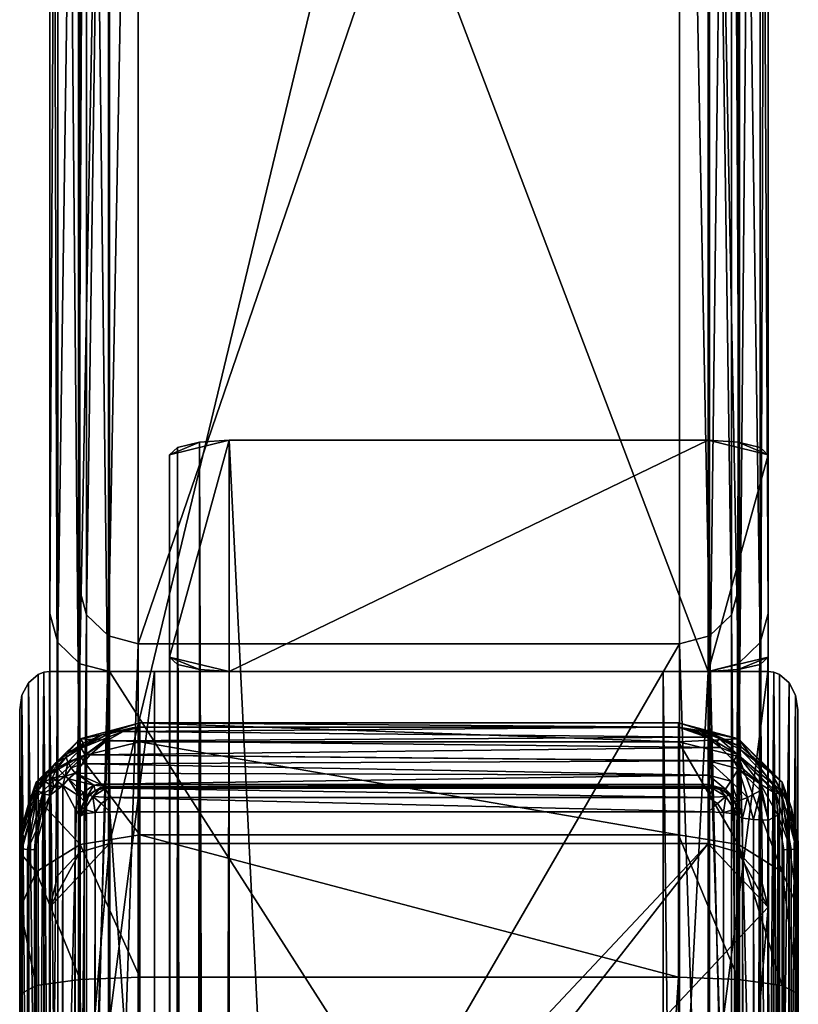
# Model space of a CAD drawing. Extents: x 0 to 85.4, y -45.2 to 0.
# Drawn here: x 0 to 2.5, y -8.7 to -5.5 of the extents above; entities that cross this region are included whole.
import ezdxf

# ---------------------------------------------------------------- set-up
doc = ezdxf.new("R2010")
doc.units = 0
doc.header["$LTSCALE"] = 2
for name, color, linetype in [('AFUCH-3-CPWD', 15, 'Continuous'), ('AFUCH-3-FMPT', 4, 'Continuous'), ('AFUCH-3-SIFB', 5, 'Continuous')]:
    doc.layers.add(name, color=color, linetype=linetype)

msp = doc.modelspace()

# ---------------------------------------------------------------- meshes
at = {"layer": 'AFUCH-3-CPWD'}
mesh = msp.add_polyface(dxfattribs=at)
corners = [(0.3875, -7.7808, 34.1697), (0.363, -7.7831, 34.1591), (0.2643, -7.8061, 34.1345), (0.1785, -7.9294, 34.102), (0.1646, -7.9129, 34.0975), (0.2018, -7.8991, 34.0889), (0.21, -7.8705, 34.0878), (0.2268, -7.8707, 34.0866), (0.1979, -7.8488, 34.1033), (0.1485, -7.8782, 34.1166), (0.196, -7.8452, 34.1091), (0.2845, -7.8033, 34.1251), (0.2903, -7.8108, 34.1126), (0.1538, -7.8945, 34.1027), (0.15, -7.8677, 34.1358), (0.2049, -7.833, 34.1272), (0.2791, -7.8248, 34.1014), (0.333, -7.7947, 34.1317), (0.2381, -7.9681, 34.1451), (0.1566, -7.9476, 34.1085), (0.2602, -7.9649, 34.1431), (0.2829, -7.9726, 34.1694), (0.2887, -7.9736, 34.1831), (0.2422, -7.9855, 34.1986), (0.2039, -7.9928, 34.1547), (0.3875, -7.7672, 34.2656), (0.1938, -7.8186, 34.2729), (0.3875, -7.8279, 34.7634), (0.1938, -7.8761, 34.744), (0.2764, -7.9799, 34.2468), (0.2586, -7.9777, 34.2), (0.2906, -7.9726, 34.1968)]
mesh.append_faces([[corners[k] for k in face] for face in [(0, 1, 2, 2), (3, 4, 5, 5), (5, 4, 6, 6), (5, 6, 7, 7), (8, 9, 10, 10), (8, 10, 11, 11), (8, 11, 12, 12), (8, 12, 6, 6), (8, 6, 13, 13), (9, 14, 10, 10), (14, 15, 10, 10), (16, 12, 17, 17), (12, 16, 6, 6), (16, 7, 6, 6), (4, 13, 6, 6), (11, 1, 12, 12), (17, 12, 1, 1), (15, 2, 10, 10), (1, 11, 2, 2), (10, 2, 11, 11), (3, 18, 19, 19), (3, 20, 18, 18), (20, 21, 18, 18), (21, 22, 18, 18), (22, 23, 18, 18), (18, 24, 19, 19), (0, 2, 25, 25), (25, 2, 26, 26), (2, 15, 26, 26), (15, 14, 26, 26), (29, 30, 31, 31)]])
mesh.append_faces([[corners[k] for k in face] for face in [(27, 26, 28, 28)]], dxfattribs={"vtx0": -1})
mesh.append_faces([[corners[k] for k in face] for face in [(25, 26, 27, 27)]], dxfattribs={"vtx1": -1})
mesh = msp.add_polyface(dxfattribs=at)
corners = [(2.2281, -8.055, 34.3063), (0.2906, -8.0088, 34.2867), (2.2281, -8.0088, 34.2867), (0.2906, -8.055, 34.3063), (0.3875, -7.7808, 34.1697), (0.333, -7.7947, 34.1317), (0.363, -7.7831, 34.1591), (0.2602, -7.9649, 34.1431), (0.1785, -7.9294, 34.102), (2.2281, -7.9364, 34.107), (2.2281, -7.9666, 34.147), (0.2829, -7.9726, 34.1694), (0.2268, -7.8707, 34.0866), (2.2281, -7.8903, 34.0873), (0.2018, -7.8991, 34.0889), (0.2791, -7.8248, 34.1014), (2.2668, -7.8465, 34.0912), (2.2222, -7.8132, 34.11), (2.1313, -7.7808, 34.1697), (2.3096, -7.8903, 34.0873), (2.2281, -7.9726, 34.1968), (0.2906, -7.9726, 34.1968), (0.2887, -7.9736, 34.1831), (2.2347, -7.7993, 34.1389), (2.1566, -7.7847, 34.1529), (2.2281, -7.9787, 34.2466), (0.2906, -7.9787, 34.2466), (0.3875, -8.5908, 35.3605), (2.1313, -8.5908, 35.3605), (0.3875, -8.1293, 35.1641), (2.1313, -7.8279, 34.7634), (0.3875, -7.8279, 34.7634), (2.1313, -8.1293, 35.1641), (2.1313, -7.7672, 34.2656), (0.3875, -7.7672, 34.2656)]
mesh.append_faces([[corners[k] for k in face] for face in [(4, 5, 6, 6), (7, 8, 9, 9), (7, 9, 10, 10), (7, 10, 11, 11), (12, 13, 14, 14), (15, 16, 12, 12), (16, 15, 17, 17), (4, 18, 5, 5), (18, 17, 5, 5), (5, 17, 15, 15), (16, 19, 12, 12), (19, 13, 12, 12), (10, 20, 11, 11), (21, 22, 20, 20), (22, 11, 20, 20), (23, 24, 18, 18)]])
mesh.append_faces([[corners[k] for k in face] for face in [(0, 1, 2, 2), (21, 25, 26, 26), (2, 26, 25, 25)]], dxfattribs={"vtx0": -1})
mesh.append_faces([[corners[k] for k in face] for face in [(13, 9, 14, 14), (20, 25, 21, 21), (1, 26, 2, 2), (27, 28, 29, 29), (30, 31, 32, 32), (33, 34, 30, 30), (32, 29, 28, 28), (33, 18, 34, 34)]], dxfattribs={"vtx1": -1})
mesh.append_faces([[corners[k] for k in face] for face in [(0, 3, 1, 1), (9, 8, 14, 14), (34, 31, 30, 30), (31, 29, 32, 32), (18, 4, 34, 34)]], dxfattribs={"vtx3": -1})
mesh = msp.add_polyface(dxfattribs=at)
corners = [(2.3218, -7.8698, 34.0907), (2.2668, -7.8465, 34.0912), (2.2549, -7.8292, 34.0991), (2.2621, -7.8177, 34.1114), (2.1313, -7.7808, 34.1697), (2.1566, -7.7847, 34.1529), (2.2222, -7.8132, 34.11), (2.334, -7.8445, 34.1278), (2.2347, -7.7993, 34.1389), (2.1985, -7.7912, 34.1414), (2.1937, -7.7959, 34.1299), (2.1313, -7.7672, 34.2656), (2.325, -7.8186, 34.2729), (2.1313, -7.8279, 34.7634), (2.1313, -8.1293, 35.1641), (2.325, -8.1613, 35.1232), (2.1313, -8.5908, 35.3605), (2.325, -8.598, 35.3091), (2.325, -7.8761, 34.744), (2.2766, -7.9855, 34.1986), (2.2602, -7.9777, 34.2), (2.2281, -7.9726, 34.1968), (2.2841, -8.0053, 34.2579), (2.2423, -7.9799, 34.2468), (2.2281, -8.055, 34.3063), (2.2568, -8.0278, 34.2935), (2.2766, -8.0568, 34.2934), (2.2281, -8.0088, 34.2867), (2.2281, -7.9787, 34.2466), (2.2281, -7.9364, 34.107), (2.2281, -7.8903, 34.0873), (2.3008, -7.9557, 34.1097), (2.2831, -7.9811, 34.1491), (2.2281, -7.9666, 34.147)]
mesh.append_faces([[corners[k] for k in face] for face in [(0, 1, 2, 2), (0, 2, 3, 3), (4, 5, 6, 6), (7, 3, 8, 8), (3, 9, 8, 8), (5, 10, 6, 6), (8, 9, 5, 5), (3, 2, 9, 9), (6, 10, 2, 2), (6, 2, 1, 1), (2, 10, 9, 9), (5, 9, 10, 10), (4, 11, 8, 8), (11, 12, 8, 8), (19, 20, 21, 21), (20, 23, 21, 21), (24, 25, 26, 26), (24, 27, 25, 25), (28, 23, 27, 27), (28, 21, 23, 23), (27, 23, 22, 22), (27, 22, 25, 25), (26, 25, 22, 22)]])
mesh.append_faces([[corners[k] for k in face] for face in [(20, 22, 23, 23), (29, 32, 33, 33), (19, 33, 32, 32)]], dxfattribs={"vtx0": -1})
mesh.append_faces([[corners[k] for k in face] for face in [(11, 13, 12, 12), (14, 15, 13, 13), (16, 17, 14, 14), (18, 12, 13, 13), (29, 30, 31, 31), (21, 33, 19, 19)]], dxfattribs={"vtx1": -1})
mesh.append_faces([[corners[k] for k in face] for face in [(29, 31, 32, 32)]], dxfattribs={"vtx3": -1})
mesh = msp.add_polyface(dxfattribs=at)
corners = [(2.3096, -7.8903, 34.0873), (2.2668, -7.8465, 34.0912), (2.3218, -7.8698, 34.0907), (2.2621, -7.8177, 34.1114), (2.3307, -7.853, 34.1055), (2.334, -7.8445, 34.1278), (2.3964, -7.9657, 34.098), (2.4966, -8.0435, 34.156), (2.4614, -7.986, 34.1243), (2.4325, -7.9302, 34.1399), (2.4467, -7.9968, 34.1087), (2.325, -7.8186, 34.2729), (2.4668, -7.9591, 34.2927), (2.2347, -7.7993, 34.1389), (2.4668, -8.2488, 35.0115), (2.4668, -8.0076, 34.691), (2.325, -7.8761, 34.744), (2.1313, -7.8279, 34.7634), (2.325, -8.1613, 35.1232), (2.2281, -7.8903, 34.0873), (2.325, -7.916, 34.091), (2.4219, -8.0821, 34.1145), (2.3959, -7.9862, 34.1009), (2.2602, -7.9777, 34.2), (2.2766, -7.9855, 34.1986), (2.2963, -7.9998, 34.2096), (2.2841, -8.0053, 34.2579), (2.3195, -8.0365, 34.2083), (2.312, -8.0206, 34.2036), (2.354, -8.0083, 34.1171), (2.3233, -8.0209, 34.1547), (2.2831, -7.9811, 34.1491), (2.3008, -7.9557, 34.1097)]
mesh.append_faces([[corners[k] for k in face] for face in [(0, 1, 2, 2), (2, 3, 4, 4), (5, 4, 3, 3), (0, 2, 6, 6), (5, 9, 4, 4), (4, 9, 8, 8), (2, 10, 6, 6), (9, 5, 11, 11), (9, 11, 12, 12), (11, 5, 13, 13), (23, 24, 25, 25), (27, 25, 28, 28), (28, 25, 24, 24)]])
mesh.append_faces([[corners[k] for k in face] for face in [(2, 8, 10, 10), (30, 32, 29, 29)]], dxfattribs={"vtx0": -1})
mesh.append_faces([[corners[k] for k in face] for face in [(6, 20, 0, 0)]], dxfattribs={"vtx0": -1, "vtx1": -1})
mesh.append_faces([[corners[k] for k in face] for face in [(4, 8, 2, 2), (16, 15, 11, 11), (16, 17, 18, 18), (19, 0, 20, 20), (22, 29, 20, 20), (30, 28, 31, 31), (24, 31, 28, 28), (32, 20, 29, 29)]], dxfattribs={"vtx1": -1})
mesh.append_faces([[corners[k] for k in face] for face in [(21, 22, 6, 6), (22, 20, 6, 6)]], dxfattribs={"vtx1": -1, "vtx3": -1})
mesh.append_faces([[corners[k] for k in face] for face in [(7, 8, 9, 9), (9, 12, 7, 7), (14, 15, 16, 16), (15, 12, 11, 11), (23, 25, 26, 26), (30, 31, 32, 32), (19, 20, 32, 32)]], dxfattribs={"vtx3": -1})
mesh = msp.add_polyface(dxfattribs=at)
corners = [(0.0969, -8.0014, 34.103), (0.0692, -8.0569, 34.1109), (0.0721, -7.9968, 34.1087), (0.0258, -8.0338, 34.1546), (0.0572, -7.9708, 34.1457), (0.0573, -7.986, 34.1243), (0.1377, -7.9698, 34.1077), (0.1086, -7.9758, 34.1015), (0.0811, -7.9571, 34.1162), (0.1785, -8.0457, 34.1545), (0.1932, -8.0053, 34.1551), (0.2906, -7.9726, 34.1968), (0.2422, -7.9855, 34.1986), (0.2887, -7.9736, 34.1831), (0.1938, -8.0685, 34.2104), (0.2067, -8.0206, 34.2036), (0.1566, -7.9476, 34.1085), (0.2381, -7.9681, 34.1451), (0.2039, -7.9928, 34.1547), (0.0519, -7.9591, 34.2927), (0.0065, -8.1015, 34.1642), (0.1938, -8.1613, 35.1232), (0.3875, -8.1293, 35.1641), (0.1938, -7.8761, 34.744), (0.0519, -8.0076, 34.691), (0.3875, -7.8279, 34.7634), (0, -8.1509, 34.3199), (0.2906, -8.0088, 34.2867), (0.262, -8.0278, 34.2935), (0.2347, -8.0053, 34.2579), (0.2764, -7.9799, 34.2468), (0.2906, -7.9787, 34.2466), (0.2079, -8.0477, 34.2563), (0.1992, -8.0365, 34.2083), (0.2224, -7.9998, 34.2096), (0.2586, -7.9777, 34.2), (0.2422, -8.0568, 34.2934)]
mesh.append_faces([[corners[k] for k in face] for face in [(0, 1, 2, 2), (3, 4, 5, 5), (6, 0, 7, 7), (5, 8, 2, 2), (8, 7, 2, 2), (0, 2, 7, 7), (9, 6, 10, 10), (11, 12, 13, 13), (14, 10, 15, 15), (6, 16, 10, 10), (12, 15, 17, 17), (17, 15, 18, 18), (15, 10, 18, 18), (10, 16, 18, 18), (4, 3, 19, 19), (3, 20, 19, 19), (27, 28, 29, 29), (27, 29, 30, 30), (27, 30, 31, 31), (12, 34, 15, 15), (34, 12, 35, 35), (31, 30, 11, 11), (36, 29, 28, 28), (15, 34, 33, 33), (12, 11, 35, 35)]])
mesh.append_faces([[corners[k] for k in face] for face in [(26, 24, 19, 19), (32, 34, 29, 29)]], dxfattribs={"vtx0": -1})
mesh.append_faces([[corners[k] for k in face] for face in [(21, 22, 23, 23), (25, 23, 22, 22), (34, 35, 29, 29), (30, 29, 35, 35)]], dxfattribs={"vtx1": -1})
mesh.append_faces([[corners[k] for k in face] for face in [(21, 23, 24, 24), (32, 33, 34, 34)]], dxfattribs={"vtx3": -1})
mesh = msp.add_polyface(dxfattribs=at)
corners = [(0.1646, -7.9129, 34.0975), (0.1785, -7.9294, 34.102), (0.1459, -7.9391, 34.105), (0.1538, -7.8945, 34.1027), (0.1566, -7.9476, 34.1085), (0.1207, -7.9563, 34.1036), (0.1377, -7.9698, 34.1077), (0.1086, -7.9758, 34.1015), (0.1032, -7.9446, 34.1098), (0.0811, -7.9571, 34.1162), (0.0573, -7.986, 34.1243), (0.0769, -7.9543, 34.1227), (0.089, -7.9371, 34.1249), (0.0572, -7.9708, 34.1457), (0.0813, -7.9357, 34.1454), (0.1206, -7.9122, 34.1172), (0.1136, -7.8988, 34.1462), (0.15, -7.8677, 34.1358), (0.1485, -7.8782, 34.1166), (0.1169, -7.9078, 34.1237), (0.1979, -7.8488, 34.1033), (0.0519, -7.9591, 34.2927), (0.1938, -7.8186, 34.2729), (0.0519, -8.0076, 34.691), (0.1938, -7.8761, 34.744)]
mesh.append_faces([[corners[k] for k in face] for face in [(0, 1, 2, 2), (1, 4, 2, 2), (5, 6, 7, 7), (5, 7, 8, 8), (9, 10, 11, 11), (9, 11, 12, 12), (9, 12, 8, 8), (9, 8, 7, 7), (10, 13, 11, 11), (13, 14, 11, 11), (11, 14, 12, 12), (4, 6, 2, 2), (6, 5, 2, 2), (12, 15, 8, 8), (14, 16, 12, 12), (17, 18, 16, 16), (3, 15, 18, 18), (18, 15, 19, 19), (12, 19, 15, 15), (18, 20, 3, 3), (14, 21, 16, 16), (14, 13, 21, 21), (21, 22, 16, 16), (16, 22, 17, 17)]])
mesh.append_faces([[corners[k] for k in face] for face in [(16, 19, 12, 12), (21, 24, 22, 22)]], dxfattribs={"vtx0": -1})
mesh.append_faces([[corners[k] for k in face] for face in [(0, 2, 3, 3), (15, 3, 2, 2), (15, 2, 8, 8), (5, 8, 2, 2)]], dxfattribs={"vtx1": -1})
mesh.append_faces([[corners[k] for k in face] for face in [(16, 18, 19, 19), (21, 23, 24, 24)]], dxfattribs={"vtx3": -1})
mesh = msp.add_polyface(dxfattribs=at)
corners = [(2.325, -8.0685, 34.2104), (2.3195, -8.0365, 34.2083), (2.312, -8.0206, 34.2036), (2.3108, -8.0477, 34.2563), (2.4723, -8.178, 34.128), (2.4527, -8.0654, 34.1121), (2.4955, -8.1772, 34.1342), (2.4467, -7.9968, 34.1087), (2.5188, -8.1715, 34.1741), (2.5125, -8.1748, 34.151), (2.4966, -8.0435, 34.156), (2.4614, -7.986, 34.1243), (2.3964, -7.9657, 34.098), (2.4668, -7.9591, 34.2927), (2.5188, -8.1509, 34.3199), (2.5188, -8.1873, 34.6185), (2.4668, -8.0076, 34.691), (2.5188, -8.3682, 34.859), (2.1313, -8.1293, 35.1641), (2.325, -8.598, 35.3091), (2.325, -8.1613, 35.1232), (2.5188, -8.645, 34.9768), (2.4668, -8.2488, 35.0115), (2.325, -7.8761, 34.744), (2.4668, -8.6179, 35.1686), (2.4219, -8.0821, 34.1145), (2.2963, -7.9998, 34.2096), (2.312, -8.0618, 34.2583), (2.2766, -8.0568, 34.2934), (2.2841, -8.0053, 34.2579), (2.3734, -8.0803, 34.1273), (2.3959, -7.9862, 34.1009), (2.354, -8.0083, 34.1171), (2.3233, -8.0209, 34.1547), (2.338, -8.0753, 34.1624)]
mesh.append_faces([[corners[k] for k in face] for face in [(0, 1, 2, 2), (1, 0, 3, 3), (4, 5, 6, 6), (6, 5, 7, 7), (8, 9, 10, 10), (10, 9, 11, 11), (12, 7, 5, 5), (13, 14, 10, 10), (14, 8, 10, 10), (0, 27, 3, 3), (28, 29, 3, 3), (28, 3, 27, 27)]])
mesh.append_faces([[corners[k] for k in face] for face in [(6, 11, 9, 9), (15, 13, 16, 16), (18, 19, 20, 20), (22, 23, 20, 20), (24, 20, 19, 19), (31, 30, 32, 32), (0, 33, 34, 34), (34, 32, 30, 30)]], dxfattribs={"vtx0": -1})
mesh.append_faces([[corners[k] for k in face] for face in [(5, 25, 12, 12)]], dxfattribs={"vtx0": -1, "vtx1": -1})
mesh.append_faces([[corners[k] for k in face] for face in [(15, 16, 17, 17), (22, 17, 16, 16), (22, 20, 24, 24), (1, 3, 26, 26), (29, 26, 3, 3), (25, 30, 31, 31), (33, 32, 34, 34)]], dxfattribs={"vtx1": -1})
mesh.append_faces([[corners[k] for k in face] for face in [(6, 7, 11, 11), (15, 14, 13, 13), (21, 17, 22, 22), (0, 2, 33, 33)]], dxfattribs={"vtx3": -1})
mesh = msp.add_polyface(dxfattribs=at)
corners = [(0.2067, -8.0618, 34.2583), (0.2079, -8.0477, 34.2563), (0.2422, -8.0568, 34.2934), (0.0692, -8.0569, 34.1109), (0.0522, -8.1164, 34.1193), (0.0721, -7.9968, 34.1087), (0.0465, -8.178, 34.128), (0.0233, -8.1772, 34.1342), (0.0258, -8.0338, 34.1546), (0.0573, -7.986, 34.1243), (0.0065, -8.1015, 34.1642), (0.0062, -8.1748, 34.151), (0, -8.1715, 34.1741), (0.1785, -8.0457, 34.1545), (0.1932, -8.0053, 34.1551), (0.1899, -8.0647, 34.1824), (0.1938, -8.0685, 34.2104), (0.1928, -8.0685, 34.1965), (0.0969, -8.0014, 34.103), (0, -8.1509, 34.3199), (0.0519, -7.9591, 34.2927), (0.3875, -8.5908, 35.3605), (0.1938, -8.1613, 35.1232), (0.1938, -8.598, 35.3091), (0.3875, -8.1293, 35.1641), (0, -8.645, 34.9768), (0.0519, -8.6179, 35.1686), (0, -8.3682, 34.859), (0.0519, -8.2488, 35.0115), (0, -8.1873, 34.6185), (0.0519, -8.0076, 34.691), (0.2906, -8.0088, 34.2867), (0.2906, -8.055, 34.3063), (0.262, -8.0278, 34.2935), (0.1992, -8.0365, 34.2083), (0.2347, -8.0053, 34.2579), (0.2067, -8.0206, 34.2036)]
mesh.append_faces([[corners[k] for k in face] for face in [(0, 1, 2, 2), (3, 4, 5, 5), (6, 7, 4, 4), (8, 9, 10, 10), (12, 10, 11, 11), (11, 10, 9, 9), (4, 7, 5, 5), (13, 14, 15, 15), (16, 17, 14, 14), (17, 15, 14, 14), (12, 19, 10, 10), (19, 20, 10, 10), (31, 32, 33, 33), (0, 16, 1, 1), (1, 16, 34, 34), (1, 35, 2, 2), (32, 2, 33, 33), (36, 34, 16, 16)]])
mesh.append_faces([[corners[k] for k in face] for face in [(7, 9, 5, 5), (21, 22, 23, 23), (27, 26, 28, 28), (22, 30, 28, 28)]], dxfattribs={"vtx0": -1})
mesh.append_faces([[corners[k] for k in face] for face in [(11, 9, 7, 7), (4, 3, 6, 6), (25, 26, 27, 27), (27, 28, 29, 29), (22, 28, 23, 23), (30, 29, 28, 28), (26, 23, 28, 28)]], dxfattribs={"vtx1": -1})
mesh.append_faces([[corners[k] for k in face] for face in [(3, 18, 6, 6)]], dxfattribs={"vtx1": -1, "vtx3": -1})
mesh.append_faces([[corners[k] for k in face] for face in [(21, 24, 22, 22), (19, 29, 30, 30)]], dxfattribs={"vtx3": -1})
mesh = msp.add_polyface(dxfattribs=at)
corners = [(2.1313, -35.4038, 39.1522), (2.325, -35.8822, 39.0433), (2.325, -35.4111, 39.1007), (2.1313, -35.9016, 39.0915), (0, -36.1356, 38.1285), (0, -8.1715, 34.1741), (0.0062, -36.1389, 38.1055), (0.0465, -8.178, 34.128), (0.0465, -36.1421, 38.0825), (0.0233, -36.1413, 38.0887), (0.0969, -36.2381, 38.0961), (0.1377, -7.9698, 34.1077), (0.1453, -36.2363, 38.1089), (0.1808, -36.2313, 38.144), (0.1899, -8.0647, 34.1824), (0.1938, -36.2245, 38.192), (2.4723, -36.1421, 38.0825), (2.4955, -8.1772, 34.1342), (2.4955, -36.1413, 38.0887), (2.5125, -8.1748, 34.151), (2.5125, -36.1389, 38.1055), (2.5188, -35.4581, 38.7685), (2.4668, -35.431, 38.9603), (2.5188, -35.7568, 38.7321), (2.4668, -35.8292, 38.9118), (2.5188, -35.9972, 38.5512), (2.4668, -36.1498, 38.6706), (2.4219, -36.3188, 38.1075), (2.4219, -8.0821, 34.1145), (2.4496, -36.2633, 38.0996), (0.3875, -35.4038, 39.1522), (0.1938, -35.4111, 39.1007), (0.3875, -35.9016, 39.0915), (0, -35.9972, 38.5512), (0.0519, -36.1498, 38.6706), (0, -35.7568, 38.7321), (0.1938, -35.8822, 39.0433), (0, -35.4581, 38.7685), (0.0519, -35.8292, 38.9118), (0.0519, -35.431, 38.9603), (2.2652, -36.2487, 38.2858), (2.2766, -8.0568, 34.2934), (2.2966, -36.2827, 38.2694), (2.2281, -36.2109, 38.2879), (2.2281, -8.055, 34.3063), (2.312, -8.0618, 34.2583), (2.3176, -36.3079, 38.2412), (0.2067, -8.0618, 34.2583), (0.2067, -36.2177, 38.2399), (0.2422, -8.0568, 34.2934), (0.2422, -36.2128, 38.275), (2.3371, -36.327, 38.1591), (2.338, -8.0753, 34.1624), (2.3703, -36.3319, 38.1243), (2.325, -36.3204, 38.2055), (2.325, -8.0685, 34.2104), (2.3734, -8.0803, 34.1273), (2.4119, -36.334, 38.1096)]
mesh.append_faces([[corners[k] for k in face] for face in [(10, 11, 12, 12), (13, 14, 15, 15), (40, 41, 42, 42), (43, 44, 40, 40), (42, 45, 46, 46), (51, 52, 53, 53), (53, 56, 57, 57)]])
mesh.append_faces([[corners[k] for k in face] for face in [(0, 1, 2, 2), (16, 17, 18, 18), (18, 19, 20, 20), (23, 22, 24, 24), (1, 26, 24, 24), (32, 31, 36, 36), (37, 38, 39, 39), (39, 36, 31, 31), (15, 47, 48, 48), (48, 49, 50, 50)]], dxfattribs={"vtx0": -1})
mesh.append_faces([[corners[k] for k in face] for face in [(27, 28, 29, 29)]], dxfattribs={"vtx0": -1, "vtx1": -1, "vtx3": -1})
mesh.append_faces([[corners[k] for k in face] for face in [(4, 5, 6, 6), (21, 22, 23, 23), (23, 24, 25, 25), (1, 24, 2, 2), (22, 2, 24, 24), (30, 31, 32, 32), (33, 34, 35, 35), (54, 55, 51, 51), (0, 30, 3, 3)]], dxfattribs={"vtx1": -1})
mesh.append_faces([[corners[k] for k in face] for face in [(8, 7, 10, 10)]], dxfattribs={"vtx1": -1, "vtx3": -1})
mesh.append_faces([[corners[k] for k in face] for face in [(0, 3, 1, 1), (7, 8, 9, 9), (37, 35, 38, 38), (39, 38, 36, 36), (30, 32, 3, 3)]], dxfattribs={"vtx3": -1})
mesh = msp.add_polyface(dxfattribs=at)
corners = [(2.5188, -8.3682, 34.859), (2.5188, -35.9972, 38.5512), (2.5188, -8.1873, 34.6185), (2.5188, -8.645, 34.9768), (2.5188, -35.7568, 38.7321), (0.0233, -8.1772, 34.1342), (0.0233, -36.1413, 38.0887), (0.0062, -8.1748, 34.151), (0.0062, -36.1389, 38.1055), (0, -8.1715, 34.1741), (0.0969, -8.0014, 34.103), (0.1377, -7.9698, 34.1077), (0.0969, -36.2381, 38.0961), (0.1899, -8.0647, 34.1824), (0.1808, -36.2313, 38.144), (0.1785, -8.0457, 34.1545), (0.1938, -8.0685, 34.2104), (0.1938, -36.2245, 38.192), (0.1928, -8.0685, 34.1965), (0.1453, -36.2363, 38.1089), (0.0465, -8.178, 34.128), (2.5188, -8.1715, 34.1741), (2.5125, -36.1389, 38.1055), (2.5125, -8.1748, 34.151), (2.4723, -36.1421, 38.0825), (2.4723, -8.178, 34.128), (2.4955, -8.1772, 34.1342), (2.5188, -36.115, 38.2743), (2.5188, -8.1509, 34.3199), (2.4668, -8.6179, 35.1686), (2.5188, -35.4581, 38.7685), (2.1313, -8.5908, 35.3605), (2.325, -35.4111, 39.1007), (2.325, -8.598, 35.3091), (2.4668, -35.431, 38.9603), (2.4668, -8.2488, 35.0115), (2.4527, -8.0654, 34.1121), (2.4665, -36.2038, 38.0912), (2.4496, -36.2633, 38.0996), (2.4219, -8.0821, 34.1145), (0, -35.4581, 38.7685), (0.0519, -35.431, 38.9603), (0, -8.645, 34.9768), (0.0519, -8.6179, 35.1686), (0.3875, -35.4038, 39.1522), (0.3875, -8.5908, 35.3605), (0.1938, -8.598, 35.3091), (0.1938, -35.4111, 39.1007), (0, -36.1356, 38.1285), (0, -8.1509, 34.3199), (0, -36.115, 38.2743), (0, -8.1873, 34.6185), (2.325, -8.0685, 34.2104), (2.3231, -36.3159, 38.224), (2.312, -8.0618, 34.2583), (2.2281, -8.055, 34.3063), (2.2281, -36.2109, 38.2879), (0.2906, -8.055, 34.3063), (0.2422, -36.2128, 38.275), (0.2422, -8.0568, 34.2934), (0.2067, -8.0618, 34.2583), (2.4119, -36.334, 38.1096), (2.3734, -8.0803, 34.1273)]
mesh.append_faces([[corners[k] for k in face] for face in [(10, 11, 12, 12), (13, 14, 15, 15), (16, 17, 18, 18), (18, 17, 13, 13), (15, 19, 11, 11), (52, 53, 54, 54), (39, 61, 62, 62)]])
mesh.append_faces([[corners[k] for k in face] for face in [(8, 9, 7, 7), (21, 22, 23, 23), (31, 32, 33, 33), (33, 34, 29, 29), (3, 35, 29, 29), (42, 41, 43, 43), (57, 58, 59, 59)]], dxfattribs={"vtx0": -1})
mesh.append_faces([[corners[k] for k in face] for face in [(0, 1, 2, 2), (3, 4, 0, 0), (2, 27, 28, 28), (49, 50, 51, 51)]], dxfattribs={"vtx0": -1, "vtx1": -1})
mesh.append_faces([[corners[k] for k in face] for face in [(38, 39, 36, 36)]], dxfattribs={"vtx0": -1, "vtx1": -1, "vtx3": -1})
mesh.append_faces([[corners[k] for k in face] for face in [(5, 6, 7, 7), (3, 29, 30, 30), (32, 34, 33, 33), (25, 24, 36, 36), (40, 41, 42, 42), (46, 43, 47, 47), (9, 48, 49, 49), (55, 56, 57, 57)]], dxfattribs={"vtx1": -1})
mesh.append_faces([[corners[k] for k in face] for face in [(10, 12, 20, 20), (24, 37, 36, 36)]], dxfattribs={"vtx1": -1, "vtx3": -1})
mesh.append_faces([[corners[k] for k in face] for face in [(24, 25, 26, 26), (44, 45, 46, 46), (17, 16, 60, 60), (31, 45, 44, 44)]], dxfattribs={"vtx3": -1})
mesh = msp.add_polyface(dxfattribs=at)
corners = [(2.5188, -35.9972, 38.5512), (2.5188, -8.3682, 34.859), (2.5188, -35.7568, 38.7321), (2.5188, -35.4581, 38.7685), (2.5188, -8.645, 34.9768), (0.0233, -8.1772, 34.1342), (0.0465, -8.178, 34.128), (0.0233, -36.1413, 38.0887), (0.0062, -36.1389, 38.1055), (0.0062, -8.1748, 34.151), (0.1808, -36.2313, 38.144), (0.1453, -36.2363, 38.1089), (0.1785, -8.0457, 34.1545), (2.5188, -36.1356, 38.1285), (2.5125, -36.1389, 38.1055), (2.5188, -8.1715, 34.1741), (2.4955, -8.1772, 34.1342), (2.5125, -8.1748, 34.151), (2.4955, -36.1413, 38.0887), (2.5188, -8.1509, 34.3199), (2.5188, -36.115, 38.2743), (2.5188, -8.1873, 34.6185), (2.4668, -8.6179, 35.1686), (2.4668, -35.431, 38.9603), (2.1313, -8.5908, 35.3605), (2.1313, -35.4038, 39.1522), (2.325, -35.4111, 39.1007), (2.4665, -36.2038, 38.0912), (2.4496, -36.2633, 38.0996), (2.4527, -8.0654, 34.1121), (0.3875, -35.4038, 39.1522), (0.1938, -8.598, 35.3091), (0.1938, -35.4111, 39.1007), (0.0519, -8.6179, 35.1686), (0.0519, -35.431, 38.9603), (0, -36.1356, 38.1285), (0, -36.115, 38.2743), (0, -8.1509, 34.3199), (0, -35.7568, 38.7321), (0, -8.3682, 34.859), (0, -35.9972, 38.5512), (0, -35.4581, 38.7685), (0, -8.645, 34.9768), (0, -8.1873, 34.6185), (2.325, -36.3204, 38.2055), (2.3231, -36.3159, 38.224), (2.325, -8.0685, 34.2104), (2.3176, -36.3079, 38.2412), (2.312, -8.0618, 34.2583), (2.2281, -8.055, 34.3063), (2.2766, -8.0568, 34.2934), (2.2652, -36.2487, 38.2858), (2.2966, -36.2827, 38.2694), (2.2281, -36.2109, 38.2879), (0.2906, -36.2109, 38.2879), (0.2906, -8.055, 34.3063), (0.2422, -36.2128, 38.275), (0.2067, -8.0618, 34.2583), (0.2422, -8.0568, 34.2934), (0.2067, -36.2177, 38.2399), (2.4219, -36.3188, 38.1075), (2.4119, -36.334, 38.1096), (2.4219, -8.0821, 34.1145), (2.338, -8.0753, 34.1624), (2.3371, -36.327, 38.1591), (2.3734, -8.0803, 34.1273), (2.3703, -36.3319, 38.1243)]
mesh.append_faces([[corners[k] for k in face] for face in [(10, 11, 12, 12), (44, 45, 46, 46), (45, 47, 48, 48), (49, 50, 51, 51), (50, 48, 52, 52), (63, 65, 66, 66)]])
mesh.append_faces([[corners[k] for k in face] for face in [(3, 22, 23, 23), (30, 31, 32, 32), (32, 33, 34, 34)]], dxfattribs={"vtx0": -1})
mesh.append_faces([[corners[k] for k in face] for face in [(0, 1, 2, 2), (13, 19, 20, 20), (38, 39, 40, 40), (40, 43, 36, 36)]], dxfattribs={"vtx0": -1, "vtx1": -1})
mesh.append_faces([[corners[k] for k in face] for face in [(60, 61, 62, 62)]], dxfattribs={"vtx0": -1, "vtx3": -1})
mesh.append_faces([[corners[k] for k in face] for face in [(3, 2, 4, 4), (5, 6, 7, 7), (13, 14, 15, 15), (16, 17, 18, 18), (15, 19, 13, 13), (41, 42, 38, 38), (54, 56, 55, 55), (57, 58, 59, 59), (25, 24, 30, 30)]], dxfattribs={"vtx1": -1})
mesh.append_faces([[corners[k] for k in face] for face in [(0, 20, 21, 21), (27, 28, 29, 29), (35, 36, 37, 37), (42, 39, 38, 38), (39, 43, 40, 40)]], dxfattribs={"vtx1": -1, "vtx3": -1})
mesh.append_faces([[corners[k] for k in face] for face in [(7, 8, 9, 9), (24, 25, 26, 26), (53, 54, 55, 55), (46, 63, 64, 64)]], dxfattribs={"vtx3": -1})
at = {"layer": 'AFUCH-3-FMPT'}
mesh = msp.add_polyface(dxfattribs=at)
corners = [(0.0958, -7.4124, 22.1017), (0.1218, -2.3881, 0.788), (0.1218, -7.5066, 22.0791), (0.0958, -2.2885, 0.7881), (0.2895, -7.6008, 22.0564), (0.1927, -7.5755, 22.0625), (0.2895, -2.4878, 0.788), (0.1927, -2.4611, 0.788), (0.0958, -10.4271, 34.6417), (0.1218, -10.5302, 34.6563), (0.1927, -10.6057, 34.667), (0.2895, -10.6334, 34.6709), (2.2271, -7.6008, 22.0564), (2.2271, -2.4878, 0.788), (0.0958, -0.296, 0.7887), (0.1218, -0.1963, 0.7887), (0.1927, -0.1234, 0.7887), (0.2895, -0.0967, 0.7887), (2.2271, -0.0967, 0.7887), (2.4208, -2.2885, 0.7881), (2.3239, -0.1234, 0.7887), (2.3948, -0.1963, 0.7887), (2.4208, -0.296, 0.7887), (2.3948, -2.3881, 0.788), (2.3239, -2.4611, 0.788), (0.2895, -8.1579, 34.3209), (0.1927, -8.1856, 34.3248), (0.1218, -8.2611, 34.3354), (0.0958, -8.3642, 34.35), (2.4208, -7.4124, 22.1017), (2.3239, -7.5755, 22.0625), (2.3948, -7.5066, 22.0791), (2.2271, -10.6334, 34.6709), (2.3239, -10.6057, 34.667), (2.3948, -10.5302, 34.6563), (2.4208, -10.4271, 34.6417), (2.4208, -8.3642, 34.35), (2.3948, -8.2611, 34.3354), (2.3239, -8.1856, 34.3248), (2.2271, -8.1579, 34.3209), (0.1218, -34.2297, 36.5401), (0.1218, -10.2681, 33.1517), (0.1927, -34.2463, 36.4709), (0.0958, -34.207, 36.6348), (0.0958, -10.2925, 33.253), (0.2895, -10.2438, 33.0504), (0.2895, -34.2523, 36.4455), (0.1927, -10.2503, 33.0775), (2.2271, -34.2523, 36.4455), (2.2271, -10.2438, 33.0504), (0.0958, -10.5847, 34.4683), (2.4208, -10.2925, 33.253), (0.1218, -10.609, 34.5696), (0.1927, -10.6268, 34.6438), (2.3239, -10.6268, 34.6438), (2.3948, -10.609, 34.5696), (2.4208, -10.5847, 34.4683), (2.3239, -10.2503, 33.0775), (2.3948, -10.2681, 33.1517), (2.4208, -33.9347, 37.7703), (2.3948, -33.912, 37.865), (2.3239, -33.8954, 37.9342), (0.1218, -42.904, 0.7756), (0.1218, -33.9857, 37.9732), (0.1927, -42.831, 0.7756), (0.0958, -43.0036, 0.7755), (0.0958, -34.082, 37.9868), (0.2895, -33.8893, 37.9596), (0.2895, -42.8043, 0.7756), (0.1927, -33.9152, 37.9632), (2.2271, -42.8043, 0.7756), (2.4208, -44.9962, 0.7749), (2.3239, -42.831, 0.7756), (2.3948, -42.904, 0.7756), (2.4208, -43.0036, 0.7755), (2.2271, -45.1954, 0.7749), (2.3239, -45.1687, 0.7749), (2.3948, -45.0958, 0.7749), (0.2895, -45.1954, 0.7749), (0.0958, -44.9962, 0.7749), (0.1218, -45.0958, 0.7749), (0.1927, -45.1687, 0.7749), (2.2271, -33.8893, 37.9596), (2.3239, -33.9152, 37.9632), (2.4208, -34.082, 37.9868), (2.3948, -33.9857, 37.9732), (0.2895, -36.2018, 38.2866), (0.1218, -36.1055, 38.273), (0.1927, -36.176, 38.283), (0.0958, -36.0091, 38.2594), (2.2271, -36.2018, 38.2866), (2.3239, -36.176, 38.283), (2.3948, -36.1055, 38.273), (2.4208, -36.0091, 38.2594), (2.4208, -34.207, 36.6348), (2.3948, -34.2297, 36.5401), (2.3239, -34.2463, 36.4709), (0.0958, -33.9347, 37.7703), (0.1927, -33.8954, 37.9342), (0.1218, -33.912, 37.865), (0.5093, -7.5774, 21.9591), (0.5093, -37.5828, 22.5542), (0.5802, -7.5945, 22.0303), (0.4833, -7.554, 21.8617), (0.4833, -37.606, 22.4577), (0.677, -37.5597, 22.6506), (0.677, -7.6008, 22.0564), (0.5802, -37.5659, 22.6248), (0.4833, -38.2534, 19.7575), (0.4833, -6.8986, 19.1357), (2.2271, -6.8518, 18.9409), (2.3239, -7.5945, 22.0303), (2.4208, -7.554, 21.8617), (2.3948, -7.5774, 21.9591), (2.4208, -6.8986, 19.1357), (2.3948, -6.8752, 19.0383), (2.3239, -6.8581, 18.967), (0.677, -6.8518, 18.9409), (0.5802, -6.8581, 18.967), (0.5093, -6.8752, 19.0383), (0.677, -38.2996, 19.5646), (0.5093, -38.2765, 19.6611), (0.5802, -38.2934, 19.5905), (2.2271, -38.2996, 19.5646), (2.3239, -38.2934, 19.5905), (2.3948, -38.2765, 19.6611), (2.4208, -38.2534, 19.7575), (2.4208, -37.606, 22.4577), (2.2271, -37.5597, 22.6506), (2.3239, -37.5659, 22.6248), (2.3948, -37.5828, 22.5542)]
mesh.append_faces([[corners[k] for k in face] for face in [(6, 5, 7, 7), (8, 2, 9, 9), (25, 16, 26, 26), (14, 27, 15, 15), (15, 26, 16, 16), (59, 55, 60, 60), (32, 61, 54, 54), (70, 83, 72, 72), (84, 73, 85, 85), (85, 72, 83, 83), (90, 76, 91, 91), (71, 92, 77, 77), (77, 91, 76, 76), (54, 60, 55, 55), (51, 95, 58, 58), (48, 57, 96, 96), (96, 58, 95, 95), (123, 116, 124, 124), (114, 125, 115, 115), (115, 124, 116, 116), (12, 129, 111, 111), (127, 113, 130, 130), (130, 111, 129, 129)]], dxfattribs={"vtx0": -1})
mesh.append_faces([[corners[k] for k in face] for face in [(4, 5, 6, 6), (0, 2, 8, 8), (7, 3, 6, 6), (18, 19, 17, 17), (6, 14, 13, 13), (33, 12, 30, 30), (32, 36, 11, 11), (36, 32, 35, 35), (33, 35, 32, 32), (25, 8, 39, 39), (8, 25, 28, 28), (26, 28, 25, 25), (50, 51, 44, 44), (52, 11, 50, 50), (51, 50, 56, 56), (70, 71, 68, 68), (65, 78, 79, 79), (81, 79, 78, 78), (69, 66, 67, 67), (90, 84, 86, 86), (40, 46, 43, 43), (60, 82, 59, 59), (59, 43, 94, 94), (67, 97, 82, 82), (12, 110, 106, 106), (111, 112, 12, 12), (118, 109, 117, 117), (107, 104, 105, 105), (123, 128, 120, 120), (124, 126, 123, 123)]], dxfattribs={"vtx0": -1, "vtx1": -1})
mesh.append_faces([[corners[k] for k in face] for face in [(14, 17, 13, 13), (17, 19, 13, 13), (8, 11, 39, 39), (11, 36, 39, 39), (32, 56, 50, 50), (44, 51, 49, 49), (68, 71, 75, 75), (68, 75, 65, 65), (86, 84, 82, 82), (86, 82, 89, 89), (48, 94, 43, 43), (59, 82, 97, 97), (12, 114, 110, 110), (106, 117, 103, 103), (123, 127, 128, 128), (120, 105, 108, 108)]], dxfattribs={"vtx0": -1, "vtx1": -1, "vtx3": -1})
mesh.append_faces([[corners[k] for k in face] for face in [(0, 1, 2, 2), (2, 7, 5, 5), (4, 10, 5, 5), (5, 9, 2, 2), (4, 12, 32, 32), (44, 49, 45, 45), (49, 51, 58, 58), (75, 71, 77, 77), (82, 84, 85, 85), (59, 97, 43, 43)]], dxfattribs={"vtx0": -1, "vtx3": -1})
mesh.append_faces([[corners[k] for k in face] for face in [(1, 7, 2, 2), (10, 9, 5, 5), (15, 16, 14, 14), (20, 21, 18, 18), (23, 24, 19, 19), (17, 16, 25, 25), (27, 26, 15, 15), (8, 28, 0, 0), (19, 29, 23, 23), (32, 12, 33, 33), (35, 29, 36, 36), (19, 22, 29, 29), (36, 22, 37, 37), (20, 38, 21, 21), (18, 39, 20, 20), (21, 37, 22, 22), (17, 25, 18, 18), (9, 10, 8, 8), (34, 35, 33, 33), (37, 38, 36, 36), (27, 28, 26, 26), (11, 4, 32, 32), (40, 41, 42, 42), (43, 44, 40, 40), (45, 46, 47, 47), (42, 47, 46, 46), (46, 45, 48, 48), (47, 41, 45, 45), (54, 55, 32, 32), (57, 49, 58, 58), (56, 55, 59, 59), (62, 63, 64, 64), (65, 66, 62, 62), (67, 68, 69, 69), (64, 69, 68, 68), (62, 64, 65, 65), (72, 73, 70, 70), (76, 75, 77, 77), (80, 79, 81, 81), (68, 67, 70, 70), (82, 83, 70, 70), (73, 72, 85, 85), (78, 86, 81, 81), (87, 80, 88, 88), (89, 79, 87, 87), (88, 81, 86, 86), (87, 88, 89, 89), (91, 92, 90, 90), (83, 82, 85, 85), (86, 78, 90, 90), (75, 76, 90, 90), (92, 91, 77, 77), (84, 93, 74, 74), (66, 65, 89, 89), (61, 60, 54, 54), (82, 32, 67, 67), (94, 95, 51, 51), (57, 58, 96, 96), (96, 95, 48, 48), (98, 99, 67, 67), (67, 11, 98, 98), (52, 99, 53, 53), (50, 97, 52, 52), (53, 98, 11, 11), (44, 43, 50, 50), (59, 94, 56, 56), (100, 101, 102, 102), (103, 104, 100, 100), (105, 106, 107, 107), (102, 107, 106, 106), (104, 103, 108, 108), (100, 102, 103, 103), (115, 116, 114, 114), (117, 120, 118, 118), (121, 119, 122, 122), (108, 109, 121, 121), (122, 118, 120, 120), (120, 117, 123, 123), (110, 116, 123, 123), (125, 124, 115, 115), (114, 112, 126, 126), (128, 129, 12, 12), (113, 111, 130, 130), (106, 105, 12, 12), (121, 122, 108, 108), (130, 129, 127, 127)]], dxfattribs={"vtx1": -1})
mesh.append_faces([[corners[k] for k in face] for face in [(4, 6, 12, 12), (3, 14, 6, 6), (16, 17, 14, 14), (21, 22, 18, 18), (22, 19, 18, 18), (24, 13, 19, 19), (28, 14, 0, 0), (30, 24, 31, 31), (12, 13, 30, 30), (31, 23, 29, 29), (31, 34, 30, 30), (29, 35, 31, 31), (22, 36, 29, 29), (10, 11, 8, 8), (38, 39, 36, 36), (41, 44, 45, 45), (11, 32, 50, 50), (55, 56, 32, 32), (64, 68, 65, 65), (73, 74, 70, 70), (74, 71, 70, 70), (75, 78, 65, 65), (66, 89, 67, 67), (88, 86, 89, 89), (92, 93, 90, 90), (93, 84, 90, 90), (82, 67, 89, 89), (46, 48, 43, 43), (95, 94, 48, 48), (99, 97, 67, 67), (102, 106, 103, 103), (112, 114, 12, 12), (116, 110, 114, 114), (110, 117, 106, 106), (109, 103, 117, 117), (104, 108, 105, 105), (122, 120, 108, 108), (126, 127, 123, 123), (129, 128, 127, 127), (128, 105, 120, 120)]], dxfattribs={"vtx1": -1, "vtx3": -1})
mesh.append_faces([[corners[k] for k in face] for face in [(0, 3, 1, 1), (4, 11, 10, 10), (6, 13, 12, 12), (7, 1, 3, 3), (14, 28, 27, 27), (14, 3, 0, 0), (13, 24, 30, 30), (24, 23, 31, 31), (35, 34, 31, 31), (34, 33, 30, 30), (39, 38, 20, 20), (38, 37, 21, 21), (25, 39, 18, 18), (44, 41, 40, 40), (41, 47, 42, 42), (45, 49, 48, 48), (52, 53, 11, 11), (66, 63, 62, 62), (63, 69, 64, 64), (67, 82, 70, 70), (84, 74, 73, 73), (79, 80, 87, 87), (80, 81, 88, 88), (69, 63, 66, 66), (78, 75, 90, 90), (71, 93, 92, 92), (93, 71, 74, 74), (65, 79, 89, 89), (32, 82, 61, 61), (32, 11, 67, 67), (48, 49, 57, 57), (40, 42, 46, 46), (60, 61, 82, 82), (97, 99, 52, 52), (99, 98, 53, 53), (43, 97, 50, 50), (94, 51, 56, 56), (104, 101, 100, 100), (101, 107, 102, 102), (103, 109, 108, 108), (111, 113, 112, 112), (118, 119, 109, 109), (109, 119, 121, 121), (119, 118, 122, 122), (117, 110, 123, 123), (114, 126, 125, 125), (112, 127, 126, 126), (127, 112, 113, 113), (105, 128, 12, 12), (107, 101, 104, 104), (124, 125, 126, 126)]], dxfattribs={"vtx3": -1})
mesh = msp.add_polyface(dxfattribs=at)
corners = [(2.3281, -10.3284, 34.6278), (2.3022, -7.4165, 22.1007), (2.3022, -10.4315, 34.6424), (2.3281, -7.3223, 22.1234), (0.3822, -10.5347, 34.657), (0.3822, -7.5107, 22.0781), (0.2854, -10.507, 34.653), (0.1885, -2.1932, 0.7881), (0.1885, -0.3913, 0.7886), (0.1885, -7.3223, 22.1234), (0.1885, -10.3284, 34.6278), (0.1885, -8.4629, 34.364), (0.2144, -7.4165, 22.1007), (0.2144, -10.4315, 34.6424), (0.2854, -7.4854, 22.0841), (2.1344, -10.5347, 34.657), (2.1344, -7.5107, 22.0781), (2.2312, -10.507, 34.653), (2.2312, -7.4854, 22.0841), (2.3281, -2.1932, 0.7881), (2.3022, -2.2928, 0.7881), (2.1344, -2.3925, 0.788), (2.2312, -2.3658, 0.788), (0.3822, -2.3925, 0.788), (0.2854, -2.3658, 0.788), (0.2144, -2.2928, 0.7881), (2.3281, -8.4629, 34.364), (2.3281, -0.3913, 0.7886)]
mesh.append_faces([[corners[k] for k in face] for face in [(0, 1, 2, 2), (2, 18, 17, 17), (21, 18, 22, 22), (22, 1, 20, 20)]], dxfattribs={"vtx0": -1})
mesh.append_faces([[corners[k] for k in face] for face in [(1, 18, 2, 2), (18, 1, 22, 22), (27, 3, 26, 26)]], dxfattribs={"vtx0": -1, "vtx1": -1})
mesh.append_faces([[corners[k] for k in face] for face in [(9, 8, 11, 11), (5, 14, 6, 6), (16, 5, 4, 4), (16, 17, 18, 18), (3, 20, 1, 1), (9, 12, 25, 25)]], dxfattribs={"vtx0": -1, "vtx3": -1})
mesh.append_faces([[corners[k] for k in face] for face in [(4, 5, 6, 6), (7, 8, 9, 9), (10, 9, 11, 11), (6, 14, 13, 13), (15, 16, 4, 4), (15, 17, 16, 16), (19, 20, 3, 3), (7, 9, 25, 25), (25, 12, 24, 24), (0, 26, 3, 3), (19, 3, 27, 27)]], dxfattribs={"vtx1": -1})
mesh.append_faces([[corners[k] for k in face] for face in [(0, 3, 1, 1), (9, 10, 12, 12), (12, 13, 14, 14), (21, 16, 18, 18), (16, 21, 5, 5), (5, 23, 14, 14), (14, 24, 12, 12)]], dxfattribs={"vtx1": -1, "vtx3": -1})
mesh.append_faces([[corners[k] for k in face] for face in [(10, 13, 12, 12), (21, 23, 5, 5), (23, 24, 14, 14)]], dxfattribs={"vtx3": -1})
at = {"layer": 'AFUCH-3-SIFB'}
mesh = msp.add_polyface(dxfattribs=at)
corners = [(0.0953, -7.6008, 22.0564), (0.0953, -37.5593, 22.6506), (0.0764, -7.6031, 22.0583), (0.0583, -7.6102, 22.064), (0.0583, -37.55, 22.6578), (0.0268, -7.6369, 22.0855), (0.0764, -37.5569, 22.6524), (-0.0016, -37.437, 22.7451), (-0.0016, -7.7243, 22.1558), (0.0058, -37.4838, 22.7089), (0.0058, -7.677, 22.1177), (0.0268, -37.5235, 22.6783), (-0.0016, -34.1783, 36.3368), (0.0058, -34.2065, 36.3782), (0.0268, -34.2304, 36.4134), (0.0583, -34.2464, 36.4368), (0.0953, -34.252, 36.4451), (0.0953, -10.2437, 33.05), (0.0583, -10.2497, 33.0434), (0.0058, -10.2923, 32.9965), (0.0268, -10.2667, 33.0246), (-0.0016, -10.3225, 32.9633), (0.4344, -7.6008, 22.0564), (0.4344, -10.2437, 33.05), (0.4344, -37.5593, 22.6506), (0.4344, -34.252, 36.4451)]
mesh.append_faces([[corners[k] for k in face] for face in [(4, 6, 15, 15), (1, 16, 6, 6), (16, 15, 6, 6), (0, 2, 17, 17), (17, 2, 18, 18), (2, 3, 18, 18)]])
mesh.append_faces([[corners[k] for k in face] for face in [(10, 20, 5, 5), (20, 10, 19, 19), (8, 19, 10, 10), (5, 18, 3, 3)]], dxfattribs={"vtx0": -1})
mesh.append_faces([[corners[k] for k in face] for face in [(0, 1, 2, 2), (3, 4, 5, 5), (4, 3, 6, 6), (2, 6, 3, 3), (7, 8, 9, 9), (9, 10, 11, 11), (5, 11, 10, 10), (12, 7, 13, 13), (13, 9, 14, 14), (4, 15, 11, 11), (11, 14, 9, 9), (16, 17, 15, 15), (15, 18, 14, 14), (19, 13, 20, 20), (21, 12, 19, 19), (20, 14, 18, 18), (21, 19, 8, 8), (20, 18, 5, 5), (0, 17, 22, 22), (1, 0, 24, 24), (8, 7, 21, 21), (16, 1, 25, 25), (25, 24, 23, 23), (17, 16, 23, 23)]], dxfattribs={"vtx1": -1})
mesh.append_faces([[corners[k] for k in face] for face in [(1, 6, 2, 2), (8, 10, 9, 9), (4, 11, 5, 5), (7, 9, 13, 13), (15, 14, 11, 11), (17, 18, 15, 15), (12, 13, 19, 19), (13, 14, 20, 20), (17, 23, 22, 22), (0, 22, 24, 24), (7, 12, 21, 21), (1, 24, 25, 25), (24, 22, 23, 23), (16, 25, 23, 23)]], dxfattribs={"vtx3": -1})
mesh = msp.add_polyface(dxfattribs=at)
corners = [(2.4203, -37.5593, 22.6506), (2.4392, -7.6031, 22.0583), (2.4392, -37.5569, 22.6524), (2.4203, -7.6008, 22.0564), (2.4574, -37.55, 22.6578), (2.4888, -7.6369, 22.0855), (2.4888, -37.5235, 22.6783), (2.4574, -7.6102, 22.064), (2.5172, -37.437, 22.7451), (2.5098, -37.4838, 22.7089), (2.5172, -7.7243, 22.1558), (2.5098, -7.677, 22.1177), (2.5172, -10.3225, 32.9633), (2.5098, -10.2923, 32.9965), (2.4888, -10.2667, 33.0246), (2.4574, -10.2497, 33.0434), (2.4203, -10.2437, 33.05), (2.4203, -34.252, 36.4451), (2.4574, -34.2464, 36.4368), (2.5098, -34.2065, 36.3782), (2.4888, -34.2304, 36.4134), (2.5172, -34.1783, 36.3368), (2.0813, -37.5593, 22.6506), (2.0813, -34.252, 36.4451), (2.0813, -7.6008, 22.0564), (2.0813, -10.2437, 33.05)]
mesh.append_faces([[corners[k] for k in face] for face in [(7, 1, 15, 15), (3, 16, 1, 1), (16, 15, 1, 1), (0, 2, 17, 17), (17, 2, 18, 18), (2, 4, 18, 18)]])
mesh.append_faces([[corners[k] for k in face] for face in [(0, 1, 2, 2), (4, 5, 6, 6), (5, 4, 7, 7), (2, 7, 4, 4), (10, 9, 11, 11), (6, 11, 9, 9), (16, 18, 15, 15), (19, 14, 20, 20), (14, 19, 13, 13), (21, 13, 19, 19), (20, 15, 18, 18), (9, 20, 6, 6), (20, 9, 19, 19), (8, 19, 9, 9), (6, 18, 4, 4)]], dxfattribs={"vtx0": -1})
mesh.append_faces([[corners[k] for k in face] for face in [(1, 7, 2, 2), (8, 9, 10, 10), (5, 11, 6, 6), (12, 10, 13, 13), (13, 11, 14, 14), (7, 15, 5, 5), (5, 14, 11, 11), (17, 18, 16, 16), (12, 13, 21, 21), (14, 15, 20, 20), (21, 19, 8, 8), (20, 18, 6, 6), (0, 17, 22, 22), (3, 0, 24, 24), (10, 12, 8, 8), (16, 3, 25, 25), (17, 16, 23, 23), (23, 25, 22, 22)]], dxfattribs={"vtx1": -1})
mesh.append_faces([[corners[k] for k in face] for face in [(0, 3, 1, 1), (10, 11, 13, 13), (15, 14, 5, 5), (17, 23, 22, 22), (0, 22, 24, 24), (12, 21, 8, 8), (3, 24, 25, 25), (16, 25, 23, 23), (25, 24, 22, 22)]], dxfattribs={"vtx3": -1})

doc.saveas('drawing.dxf')
